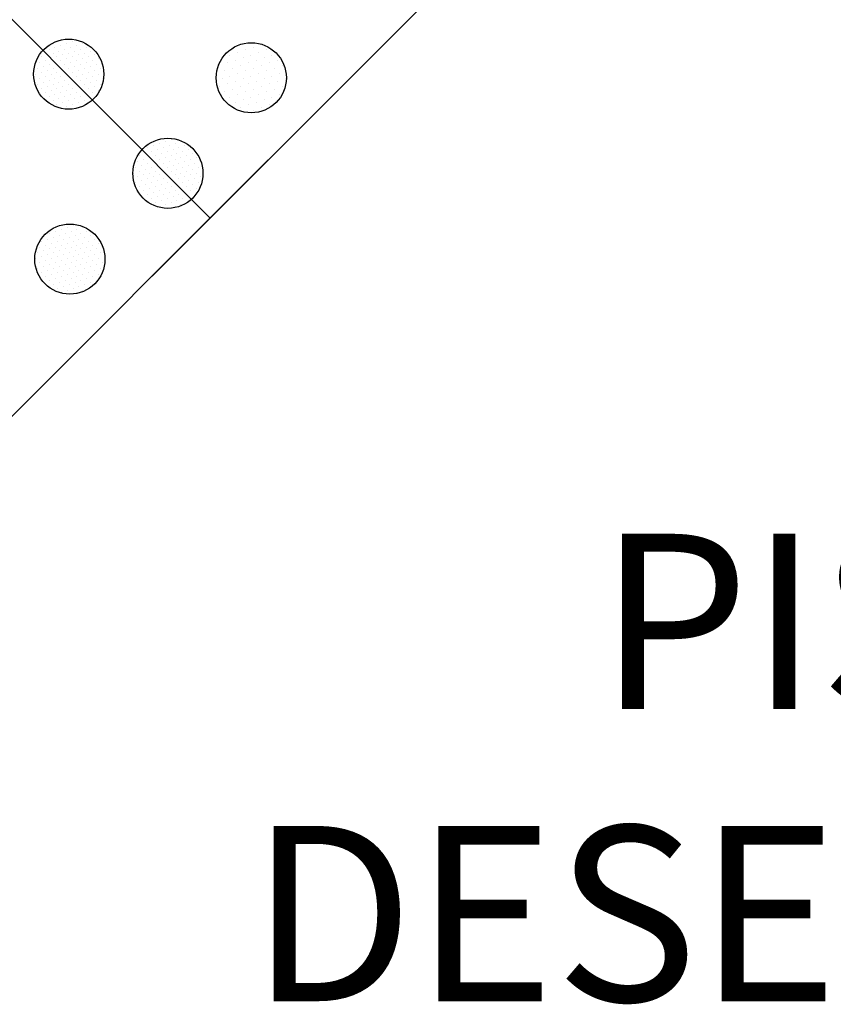
# Model space of a CAD drawing. Units: millimetres. Extents: x 807 to 2552, y 1240 to 2887.
# Drawn here: x 1352 to 1352, y 1431 to 1431 of the extents above; entities that cross this region are included whole.
import ezdxf

# ---------------------------------------------------------------- set-up
doc = ezdxf.new("R2010")
doc.units = ezdxf.units.MM
doc.layers.add('PISO TÁTIL', color=13, linetype='Continuous')
doc.styles.add('Cota Interna', font='romans.shx', dxfattribs={"width": 0.9, "height": 0.1})

msp = doc.modelspace()

# ---------------------------------------------------------------- linework, layer by layer
at = {"layer": 'PISO TÁTIL', "color": 1}
for p, q in [((1351.55666, 1431.2716), (1351.83954, 1430.98872)), ((1351.97212, 1431.1213), (1351.80641, 1430.95559)), ((1351.75102, 1431.08622), (1351.75102, 1431.08622)), ((1351.75214, 1431.08959), (1351.75214, 1431.08959)), ((1351.75439, 1431.08734), (1351.75439, 1431.08734)), ((1351.75775, 1431.08847), (1351.75775, 1431.08847)), ((1351.76, 1431.08622), (1351.76, 1431.08622)), ((1351.76112, 1431.08959), (1351.76112, 1431.08959)), ((1351.76337, 1431.08734), (1351.76337, 1431.08734)), ((1351.76673, 1431.08847), (1351.76673, 1431.08847)), ((1351.76898, 1431.08622), (1351.76898, 1431.08622)), ((1351.8568, 1431.08764), (1351.8568, 1431.08764)), ((1351.86877, 1431.08764), (1351.86877, 1431.08764)), ((1351.74316, 1431.08061), (1351.74316, 1431.08061)), ((1351.74428, 1431.08398), (1351.74428, 1431.08398)), ((1351.74653, 1431.08173), (1351.74653, 1431.08173)), ((1351.74765, 1431.0851), (1351.74765, 1431.0851)), ((1351.7499, 1431.08285), (1351.7499, 1431.08285)), ((1351.75214, 1431.08061), (1351.75214, 1431.08061)), ((1351.75326, 1431.08398), (1351.75326, 1431.08398)), ((1351.75551, 1431.08173), (1351.75551, 1431.08173)), ((1351.75663, 1431.0851), (1351.75663, 1431.0851)), ((1351.75888, 1431.08285), (1351.75888, 1431.08285)), ((1351.76112, 1431.08061), (1351.76112, 1431.08061)), ((1351.76224, 1431.08398), (1351.76224, 1431.08398)), ((1351.76449, 1431.08173), (1351.76449, 1431.08173)), ((1351.76561, 1431.0851), (1351.76561, 1431.0851)), ((1351.76786, 1431.08285), (1351.76786, 1431.08285)), ((1351.7701, 1431.08061), (1351.7701, 1431.08061)), ((1351.77122, 1431.08398), (1351.77122, 1431.08398)), ((1351.77347, 1431.08173), (1351.77347, 1431.08173)), ((1351.85081, 1431.08166), (1351.85081, 1431.08166)), ((1351.8553, 1431.08315), (1351.8553, 1431.08315)), ((1351.85979, 1431.08465), (1351.85979, 1431.08465)), ((1351.86279, 1431.08166), (1351.86279, 1431.08166)), ((1351.86428, 1431.08615), (1351.86428, 1431.08615)), ((1351.86728, 1431.08315), (1351.86728, 1431.08315)), ((1351.87177, 1431.08465), (1351.87177, 1431.08465)), ((1351.87476, 1431.08166), (1351.87476, 1431.08166)), ((1351.74204, 1431.07724), (1351.74204, 1431.07724)), ((1351.74428, 1431.075), (1351.74428, 1431.075)), ((1351.74541, 1431.07836), (1351.74541, 1431.07836)), ((1351.74765, 1431.07612), (1351.74765, 1431.07612)), ((1351.74877, 1431.07949), (1351.74877, 1431.07949)), ((1351.75102, 1431.07724), (1351.75102, 1431.07724)), ((1351.75326, 1431.075), (1351.75326, 1431.075)), ((1351.75439, 1431.07836), (1351.75439, 1431.07836)), ((1351.75663, 1431.07612), (1351.75663, 1431.07612)), ((1351.75775, 1431.07949), (1351.75775, 1431.07949)), ((1351.76, 1431.07724), (1351.76, 1431.07724)), ((1351.76224, 1431.075), (1351.76224, 1431.075)), ((1351.76337, 1431.07836), (1351.76337, 1431.07836)), ((1351.76561, 1431.07612), (1351.76561, 1431.07612)), ((1351.76673, 1431.07949), (1351.76673, 1431.07949)), ((1351.76898, 1431.07724), (1351.76898, 1431.07724)), ((1351.77122, 1431.075), (1351.77122, 1431.075)), ((1351.77235, 1431.07836), (1351.77235, 1431.07836)), ((1351.77459, 1431.07612), (1351.77459, 1431.07612)), ((1351.77571, 1431.07949), (1351.77571, 1431.07949)), ((1351.84482, 1431.07567), (1351.84482, 1431.07567)), ((1351.84931, 1431.07717), (1351.84931, 1431.07717)), ((1351.8538, 1431.07866), (1351.8538, 1431.07866)), ((1351.8568, 1431.07567), (1351.8568, 1431.07567)), ((1351.8583, 1431.08016), (1351.8583, 1431.08016)), ((1351.86129, 1431.07717), (1351.86129, 1431.07717)), ((1351.86578, 1431.07866), (1351.86578, 1431.07866)), ((1351.86877, 1431.07567), (1351.86877, 1431.07567)), ((1351.87027, 1431.08016), (1351.87027, 1431.08016)), ((1351.87326, 1431.07717), (1351.87326, 1431.07717)), ((1351.87775, 1431.07866), (1351.87775, 1431.07866)), ((1351.88075, 1431.07567), (1351.88075, 1431.07567)), ((1351.73979, 1431.07051), (1351.73979, 1431.07051)), ((1351.74092, 1431.07387), (1351.74092, 1431.07387)), ((1351.74316, 1431.07163), (1351.74316, 1431.07163)), ((1351.74541, 1431.06938), (1351.74541, 1431.06938)), ((1351.74653, 1431.07275), (1351.74653, 1431.07275)), ((1351.74877, 1431.07051), (1351.74877, 1431.07051)), ((1351.7499, 1431.07387), (1351.7499, 1431.07387)), ((1351.75214, 1431.07163), (1351.75214, 1431.07163)), ((1351.75439, 1431.06938), (1351.75439, 1431.06938)), ((1351.75551, 1431.07275), (1351.75551, 1431.07275)), ((1351.75775, 1431.07051), (1351.75775, 1431.07051)), ((1351.75888, 1431.07387), (1351.75888, 1431.07387)), ((1351.76112, 1431.07163), (1351.76112, 1431.07163)), ((1351.76337, 1431.06938), (1351.76337, 1431.06938)), ((1351.76449, 1431.07275), (1351.76449, 1431.07275)), ((1351.76673, 1431.07051), (1351.76673, 1431.07051)), ((1351.76786, 1431.07387), (1351.76786, 1431.07387)), ((1351.7701, 1431.07163), (1351.7701, 1431.07163)), ((1351.77235, 1431.06938), (1351.77235, 1431.06938)), ((1351.77347, 1431.07275), (1351.77347, 1431.07275)), ((1351.77571, 1431.07051), (1351.77571, 1431.07051)), ((1351.77684, 1431.07387), (1351.77684, 1431.07387)), ((1351.84333, 1431.07118), (1351.84333, 1431.07118)), ((1351.84782, 1431.07268), (1351.84782, 1431.07268)), ((1351.85081, 1431.06968), (1351.85081, 1431.06968)), ((1351.85231, 1431.07417), (1351.85231, 1431.07417)), ((1351.8553, 1431.07118), (1351.8553, 1431.07118)), ((1351.85979, 1431.07268), (1351.85979, 1431.07268)), ((1351.86279, 1431.06968), (1351.86279, 1431.06968)), ((1351.86428, 1431.07417), (1351.86428, 1431.07417)), ((1351.86728, 1431.07118), (1351.86728, 1431.07118)), ((1351.87177, 1431.07268), (1351.87177, 1431.07268)), ((1351.87476, 1431.06968), (1351.87476, 1431.06968)), ((1351.87626, 1431.07417), (1351.87626, 1431.07417)), ((1351.87925, 1431.07118), (1351.87925, 1431.07118)), ((1351.74092, 1431.06489), (1351.74092, 1431.06489)), ((1351.74204, 1431.06826), (1351.74204, 1431.06826)), ((1351.74428, 1431.06602), (1351.74428, 1431.06602)), ((1351.74653, 1431.06377), (1351.74653, 1431.06377)), ((1351.74765, 1431.06714), (1351.74765, 1431.06714)), ((1351.7499, 1431.06489), (1351.7499, 1431.06489)), ((1351.75102, 1431.06826), (1351.75102, 1431.06826)), ((1351.75326, 1431.06602), (1351.75326, 1431.06602)), ((1351.75551, 1431.06377), (1351.75551, 1431.06377)), ((1351.75663, 1431.06714), (1351.75663, 1431.06714)), ((1351.75888, 1431.06489), (1351.75888, 1431.06489)), ((1351.76, 1431.06826), (1351.76, 1431.06826)), ((1351.76224, 1431.06602), (1351.76224, 1431.06602)), ((1351.76449, 1431.06377), (1351.76449, 1431.06377)), ((1351.76561, 1431.06714), (1351.76561, 1431.06714)), ((1351.76786, 1431.06489), (1351.76786, 1431.06489)), ((1351.76898, 1431.06826), (1351.76898, 1431.06826)), ((1351.77122, 1431.06602), (1351.77122, 1431.06602)), ((1351.77347, 1431.06377), (1351.77347, 1431.06377)), ((1351.77459, 1431.06714), (1351.77459, 1431.06714)), ((1351.77684, 1431.06489), (1351.77684, 1431.06489)), ((1351.77796, 1431.06826), (1351.77796, 1431.06826)), ((1351.84632, 1431.06818), (1351.84632, 1431.06818)), ((1351.84931, 1431.06519), (1351.84931, 1431.06519)), ((1351.8538, 1431.06669), (1351.8538, 1431.06669)), ((1351.8583, 1431.06818), (1351.8583, 1431.06818)), ((1351.86129, 1431.06519), (1351.86129, 1431.06519)), ((1351.86578, 1431.06669), (1351.86578, 1431.06669)), ((1351.87027, 1431.06818), (1351.87027, 1431.06818)), ((1351.87326, 1431.06519), (1351.87326, 1431.06519)), ((1351.87775, 1431.06669), (1351.87775, 1431.06669)), ((1351.88225, 1431.06818), (1351.88225, 1431.06818)), ((1351.74316, 1431.06265), (1351.74316, 1431.06265)), ((1351.74541, 1431.0604), (1351.74541, 1431.0604)), ((1351.74765, 1431.05816), (1351.74765, 1431.05816)), ((1351.74877, 1431.06153), (1351.74877, 1431.06153)), ((1351.75102, 1431.05928), (1351.75102, 1431.05928)), ((1351.75214, 1431.06265), (1351.75214, 1431.06265)), ((1351.75439, 1431.0604), (1351.75439, 1431.0604)), ((1351.75663, 1431.05816), (1351.75663, 1431.05816)), ((1351.75775, 1431.06153), (1351.75775, 1431.06153)), ((1351.76, 1431.05928), (1351.76, 1431.05928)), ((1351.76112, 1431.06265), (1351.76112, 1431.06265)), ((1351.76337, 1431.0604), (1351.76337, 1431.0604)), ((1351.76561, 1431.05816), (1351.76561, 1431.05816)), ((1351.76673, 1431.06153), (1351.76673, 1431.06153)), ((1351.76898, 1431.05928), (1351.76898, 1431.05928)), ((1351.7701, 1431.06265), (1351.7701, 1431.06265)), ((1351.77235, 1431.0604), (1351.77235, 1431.0604)), ((1351.77571, 1431.06153), (1351.77571, 1431.06153)), ((1351.84482, 1431.06369), (1351.84482, 1431.06369)), ((1351.84782, 1431.0607), (1351.84782, 1431.0607)), ((1351.85231, 1431.0622), (1351.85231, 1431.0622)), ((1351.8553, 1431.0592), (1351.8553, 1431.0592)), ((1351.8568, 1431.06369), (1351.8568, 1431.06369)), ((1351.85979, 1431.0607), (1351.85979, 1431.0607)), ((1351.86428, 1431.0622), (1351.86428, 1431.0622)), ((1351.86728, 1431.0592), (1351.86728, 1431.0592)), ((1351.86877, 1431.06369), (1351.86877, 1431.06369)), ((1351.87177, 1431.0607), (1351.87177, 1431.0607)), ((1351.87626, 1431.0622), (1351.87626, 1431.0622)), ((1351.87925, 1431.0592), (1351.87925, 1431.0592)), ((1351.88075, 1431.06369), (1351.88075, 1431.06369)), ((1351.7499, 1431.05591), (1351.7499, 1431.05591)), ((1351.75214, 1431.05367), (1351.75214, 1431.05367)), ((1351.75326, 1431.05703), (1351.75326, 1431.05703)), ((1351.75551, 1431.05479), (1351.75551, 1431.05479)), ((1351.75775, 1431.05254), (1351.75775, 1431.05254)), ((1351.75888, 1431.05591), (1351.75888, 1431.05591)), ((1351.76112, 1431.05367), (1351.76112, 1431.05367)), ((1351.76224, 1431.05703), (1351.76224, 1431.05703)), ((1351.76449, 1431.05479), (1351.76449, 1431.05479)), ((1351.76673, 1431.05254), (1351.76673, 1431.05254)), ((1351.76786, 1431.05591), (1351.76786, 1431.05591)), ((1351.77122, 1431.05703), (1351.77122, 1431.05703)), ((1351.85081, 1431.05771), (1351.85081, 1431.05771)), ((1351.8538, 1431.05471), (1351.8538, 1431.05471)), ((1351.8583, 1431.05621), (1351.8583, 1431.05621)), ((1351.86129, 1431.05322), (1351.86129, 1431.05322)), ((1351.86279, 1431.05771), (1351.86279, 1431.05771)), ((1351.86578, 1431.05471), (1351.86578, 1431.05471)), ((1351.87027, 1431.05621), (1351.87027, 1431.05621)), ((1351.87326, 1431.05322), (1351.87326, 1431.05322)), ((1351.87476, 1431.05771), (1351.87476, 1431.05771)), ((1351.75439, 1431.05142), (1351.75439, 1431.05142)), ((1351.76337, 1431.05142), (1351.76337, 1431.05142)), ((1351.8568, 1431.05172), (1351.8568, 1431.05172)), ((1351.86428, 1431.05022), (1351.86428, 1431.05022)), ((1351.86877, 1431.05172), (1351.86877, 1431.05172)), ((1351.80715, 1431.03009), (1351.80715, 1431.03009)), ((1351.81051, 1431.03122), (1351.81051, 1431.03122)), ((1351.81388, 1431.03234), (1351.81388, 1431.03234)), ((1351.81613, 1431.03009), (1351.81613, 1431.03009)), ((1351.81725, 1431.03346), (1351.81725, 1431.03346)), ((1351.81949, 1431.03122), (1351.81949, 1431.03122)), ((1351.82286, 1431.03234), (1351.82286, 1431.03234)), ((1351.82511, 1431.03009), (1351.82511, 1431.03009)), ((1351.79929, 1431.02448), (1351.79929, 1431.02448)), ((1351.80266, 1431.0256), (1351.80266, 1431.0256)), ((1351.80378, 1431.02897), (1351.80378, 1431.02897)), ((1351.80602, 1431.02673), (1351.80602, 1431.02673)), ((1351.80827, 1431.02448), (1351.80827, 1431.02448)), ((1351.80939, 1431.02785), (1351.80939, 1431.02785)), ((1351.81164, 1431.0256), (1351.81164, 1431.0256)), ((1351.81276, 1431.02897), (1351.81276, 1431.02897)), ((1351.815, 1431.02673), (1351.815, 1431.02673)), ((1351.81725, 1431.02448), (1351.81725, 1431.02448)), ((1351.81837, 1431.02785), (1351.81837, 1431.02785)), ((1351.82062, 1431.0256), (1351.82062, 1431.0256)), ((1351.82174, 1431.02897), (1351.82174, 1431.02897)), ((1351.82398, 1431.02673), (1351.82398, 1431.02673)), ((1351.82623, 1431.02448), (1351.82623, 1431.02448)), ((1351.82735, 1431.02785), (1351.82735, 1431.02785)), ((1351.8296, 1431.0256), (1351.8296, 1431.0256)), ((1351.70696, 1430.85614), (1351.87267, 1431.02185)), ((1351.79817, 1431.02111), (1351.79817, 1431.02111)), ((1351.80041, 1431.01887), (1351.80041, 1431.01887)), ((1351.80153, 1431.02224), (1351.80153, 1431.02224)), ((1351.80378, 1431.01999), (1351.80378, 1431.01999)), ((1351.8049, 1431.02336), (1351.8049, 1431.02336)), ((1351.80715, 1431.02111), (1351.80715, 1431.02111)), ((1351.80939, 1431.01887), (1351.80939, 1431.01887)), ((1351.81051, 1431.02224), (1351.81051, 1431.02224)), ((1351.81276, 1431.01999), (1351.81276, 1431.01999)), ((1351.81388, 1431.02336), (1351.81388, 1431.02336)), ((1351.81613, 1431.02111), (1351.81613, 1431.02111)), ((1351.81837, 1431.01887), (1351.81837, 1431.01887)), ((1351.81949, 1431.02224), (1351.81949, 1431.02224)), ((1351.82174, 1431.01999), (1351.82174, 1431.01999)), ((1351.82286, 1431.02336), (1351.82286, 1431.02336)), ((1351.82511, 1431.02111), (1351.82511, 1431.02111)), ((1351.82735, 1431.01887), (1351.82735, 1431.01887)), ((1351.82847, 1431.02224), (1351.82847, 1431.02224)), ((1351.83072, 1431.01999), (1351.83072, 1431.01999)), ((1351.83184, 1431.02336), (1351.83184, 1431.02336)), ((1351.83409, 1431.02111), (1351.83409, 1431.02111)), ((1351.79592, 1431.01438), (1351.79592, 1431.01438)), ((1351.79704, 1431.01775), (1351.79704, 1431.01775)), ((1351.79929, 1431.0155), (1351.79929, 1431.0155)), ((1351.80153, 1431.01326), (1351.80153, 1431.01326)), ((1351.80266, 1431.01662), (1351.80266, 1431.01662)), ((1351.8049, 1431.01438), (1351.8049, 1431.01438)), ((1351.80602, 1431.01775), (1351.80602, 1431.01775)), ((1351.80827, 1431.0155), (1351.80827, 1431.0155)), ((1351.81051, 1431.01326), (1351.81051, 1431.01326)), ((1351.81164, 1431.01662), (1351.81164, 1431.01662)), ((1351.81388, 1431.01438), (1351.81388, 1431.01438)), ((1351.815, 1431.01775), (1351.815, 1431.01775)), ((1351.81725, 1431.0155), (1351.81725, 1431.0155)), ((1351.81949, 1431.01326), (1351.81949, 1431.01326)), ((1351.82062, 1431.01662), (1351.82062, 1431.01662)), ((1351.82286, 1431.01438), (1351.82286, 1431.01438)), ((1351.82398, 1431.01775), (1351.82398, 1431.01775)), ((1351.82623, 1431.0155), (1351.82623, 1431.0155)), ((1351.82847, 1431.01326), (1351.82847, 1431.01326)), ((1351.8296, 1431.01662), (1351.8296, 1431.01662)), ((1351.83184, 1431.01438), (1351.83184, 1431.01438)), ((1351.83296, 1431.01775), (1351.83296, 1431.01775)), ((1351.83521, 1431.0155), (1351.83521, 1431.0155)), ((1351.79704, 1431.00877), (1351.79704, 1431.00877)), ((1351.79817, 1431.01213), (1351.79817, 1431.01213)), ((1351.80041, 1431.00989), (1351.80041, 1431.00989)), ((1351.80266, 1431.00764), (1351.80266, 1431.00764)), ((1351.80378, 1431.01101), (1351.80378, 1431.01101)), ((1351.80602, 1431.00877), (1351.80602, 1431.00877)), ((1351.80715, 1431.01213), (1351.80715, 1431.01213)), ((1351.80939, 1431.00989), (1351.80939, 1431.00989)), ((1351.81164, 1431.00764), (1351.81164, 1431.00764)), ((1351.81276, 1431.01101), (1351.81276, 1431.01101)), ((1351.815, 1431.00877), (1351.815, 1431.00877)), ((1351.81613, 1431.01213), (1351.81613, 1431.01213)), ((1351.81837, 1431.00989), (1351.81837, 1431.00989)), ((1351.82062, 1431.00764), (1351.82062, 1431.00764)), ((1351.82174, 1431.01101), (1351.82174, 1431.01101)), ((1351.82398, 1431.00877), (1351.82398, 1431.00877)), ((1351.82511, 1431.01213), (1351.82511, 1431.01213)), ((1351.82735, 1431.00989), (1351.82735, 1431.00989)), ((1351.8296, 1431.00764), (1351.8296, 1431.00764)), ((1351.83072, 1431.01101), (1351.83072, 1431.01101)), ((1351.83296, 1431.00877), (1351.83296, 1431.00877)), ((1351.83409, 1431.01213), (1351.83409, 1431.01213)), ((1351.79929, 1431.00652), (1351.79929, 1431.00652)), ((1351.80153, 1431.00428), (1351.80153, 1431.00428)), ((1351.80378, 1431.00203), (1351.80378, 1431.00203)), ((1351.8049, 1431.0054), (1351.8049, 1431.0054)), ((1351.80715, 1431.00315), (1351.80715, 1431.00315)), ((1351.80827, 1431.00652), (1351.80827, 1431.00652)), ((1351.81051, 1431.00428), (1351.81051, 1431.00428)), ((1351.81276, 1431.00203), (1351.81276, 1431.00203)), ((1351.81388, 1431.0054), (1351.81388, 1431.0054)), ((1351.81613, 1431.00315), (1351.81613, 1431.00315)), ((1351.81725, 1431.00652), (1351.81725, 1431.00652)), ((1351.81949, 1431.00428), (1351.81949, 1431.00428)), ((1351.82174, 1431.00203), (1351.82174, 1431.00203)), ((1351.82286, 1431.0054), (1351.82286, 1431.0054)), ((1351.82511, 1431.00315), (1351.82511, 1431.00315)), ((1351.82623, 1431.00652), (1351.82623, 1431.00652)), ((1351.82847, 1431.00428), (1351.82847, 1431.00428)), ((1351.83072, 1431.00203), (1351.83072, 1431.00203)), ((1351.83184, 1431.0054), (1351.83184, 1431.0054)), ((1351.80602, 1430.99979), (1351.80602, 1430.99979)), ((1351.80827, 1430.99754), (1351.80827, 1430.99754)), ((1351.80939, 1431.00091), (1351.80939, 1431.00091)), ((1351.81164, 1430.99866), (1351.81164, 1430.99866)), ((1351.81388, 1430.99642), (1351.81388, 1430.99642)), ((1351.815, 1430.99979), (1351.815, 1430.99979)), ((1351.81725, 1430.99754), (1351.81725, 1430.99754)), ((1351.81837, 1431.00091), (1351.81837, 1431.00091)), ((1351.82062, 1430.99866), (1351.82062, 1430.99866)), ((1351.82286, 1430.99642), (1351.82286, 1430.99642)), ((1351.82398, 1430.99979), (1351.82398, 1430.99979)), ((1351.82623, 1430.99754), (1351.82623, 1430.99754)), ((1351.82735, 1431.00091), (1351.82735, 1431.00091)), ((1351.81051, 1430.9953), (1351.81051, 1430.9953)), ((1351.81949, 1430.9953), (1351.81949, 1430.9953)), ((1351.74786, 1430.98003), (1351.74786, 1430.98003)), ((1351.75123, 1430.98115), (1351.75123, 1430.98115)), ((1351.75459, 1430.98227), (1351.75459, 1430.98227)), ((1351.75684, 1430.98003), (1351.75684, 1430.98003)), ((1351.75796, 1430.9834), (1351.75796, 1430.9834)), ((1351.76021, 1430.98115), (1351.76021, 1430.98115)), ((1351.76133, 1430.98452), (1351.76133, 1430.98452)), ((1351.76357, 1430.98227), (1351.76357, 1430.98227)), ((1351.76582, 1430.98003), (1351.76582, 1430.98003)), ((1351.76694, 1430.9834), (1351.76694, 1430.9834)), ((1351.76919, 1430.98115), (1351.76919, 1430.98115)), ((1351.74337, 1430.97554), (1351.74337, 1430.97554)), ((1351.74674, 1430.97666), (1351.74674, 1430.97666)), ((1351.74898, 1430.97442), (1351.74898, 1430.97442)), ((1351.7501, 1430.97778), (1351.7501, 1430.97778)), ((1351.75235, 1430.97554), (1351.75235, 1430.97554)), ((1351.75347, 1430.97891), (1351.75347, 1430.97891)), ((1351.75572, 1430.97666), (1351.75572, 1430.97666)), ((1351.75796, 1430.97442), (1351.75796, 1430.97442)), ((1351.75908, 1430.97778), (1351.75908, 1430.97778)), ((1351.76133, 1430.97554), (1351.76133, 1430.97554)), ((1351.76245, 1430.97891), (1351.76245, 1430.97891)), ((1351.7647, 1430.97666), (1351.7647, 1430.97666)), ((1351.76694, 1430.97442), (1351.76694, 1430.97442)), ((1351.76806, 1430.97778), (1351.76806, 1430.97778)), ((1351.77031, 1430.97554), (1351.77031, 1430.97554)), ((1351.77143, 1430.97891), (1351.77143, 1430.97891)), ((1351.77368, 1430.97666), (1351.77368, 1430.97666)), ((1351.77592, 1430.97442), (1351.77592, 1430.97442)), ((1351.74112, 1430.9688), (1351.74112, 1430.9688)), ((1351.74225, 1430.97217), (1351.74225, 1430.97217)), ((1351.74449, 1430.96993), (1351.74449, 1430.96993)), ((1351.74561, 1430.97329), (1351.74561, 1430.97329)), ((1351.74786, 1430.97105), (1351.74786, 1430.97105)), ((1351.7501, 1430.9688), (1351.7501, 1430.9688)), ((1351.75123, 1430.97217), (1351.75123, 1430.97217)), ((1351.75347, 1430.96993), (1351.75347, 1430.96993)), ((1351.75459, 1430.97329), (1351.75459, 1430.97329)), ((1351.75684, 1430.97105), (1351.75684, 1430.97105)), ((1351.75908, 1430.9688), (1351.75908, 1430.9688)), ((1351.76021, 1430.97217), (1351.76021, 1430.97217)), ((1351.76245, 1430.96993), (1351.76245, 1430.96993)), ((1351.76357, 1430.97329), (1351.76357, 1430.97329)), ((1351.76582, 1430.97105), (1351.76582, 1430.97105)), ((1351.76806, 1430.9688), (1351.76806, 1430.9688)), ((1351.76919, 1430.97217), (1351.76919, 1430.97217)), ((1351.77143, 1430.96993), (1351.77143, 1430.96993)), ((1351.77255, 1430.97329), (1351.77255, 1430.97329)), ((1351.7748, 1430.97105), (1351.7748, 1430.97105)), ((1351.77704, 1430.9688), (1351.77704, 1430.9688)), ((1351.77817, 1430.97217), (1351.77817, 1430.97217)), ((1351.74, 1430.96544), (1351.74, 1430.96544)), ((1351.74225, 1430.96319), (1351.74225, 1430.96319)), ((1351.74337, 1430.96656), (1351.74337, 1430.96656)), ((1351.74561, 1430.96431), (1351.74561, 1430.96431)), ((1351.74674, 1430.96768), (1351.74674, 1430.96768)), ((1351.74898, 1430.96544), (1351.74898, 1430.96544)), ((1351.75123, 1430.96319), (1351.75123, 1430.96319)), ((1351.75235, 1430.96656), (1351.75235, 1430.96656)), ((1351.75459, 1430.96431), (1351.75459, 1430.96431)), ((1351.75572, 1430.96768), (1351.75572, 1430.96768)), ((1351.75796, 1430.96544), (1351.75796, 1430.96544)), ((1351.76021, 1430.96319), (1351.76021, 1430.96319)), ((1351.76133, 1430.96656), (1351.76133, 1430.96656)), ((1351.76357, 1430.96431), (1351.76357, 1430.96431)), ((1351.7647, 1430.96768), (1351.7647, 1430.96768)), ((1351.76694, 1430.96544), (1351.76694, 1430.96544)), ((1351.76919, 1430.96319), (1351.76919, 1430.96319)), ((1351.77031, 1430.96656), (1351.77031, 1430.96656)), ((1351.77255, 1430.96431), (1351.77255, 1430.96431)), ((1351.77368, 1430.96768), (1351.77368, 1430.96768)), ((1351.77592, 1430.96544), (1351.77592, 1430.96544)), ((1351.77817, 1430.96319), (1351.77817, 1430.96319)), ((1351.77929, 1430.96656), (1351.77929, 1430.96656)), ((1351.74112, 1430.95982), (1351.74112, 1430.95982)), ((1351.74337, 1430.95758), (1351.74337, 1430.95758)), ((1351.74449, 1430.96095), (1351.74449, 1430.96095)), ((1351.74674, 1430.9587), (1351.74674, 1430.9587)), ((1351.74786, 1430.96207), (1351.74786, 1430.96207)), ((1351.7501, 1430.95982), (1351.7501, 1430.95982)), ((1351.75235, 1430.95758), (1351.75235, 1430.95758)), ((1351.75347, 1430.96095), (1351.75347, 1430.96095)), ((1351.75572, 1430.9587), (1351.75572, 1430.9587)), ((1351.75684, 1430.96207), (1351.75684, 1430.96207)), ((1351.75908, 1430.95982), (1351.75908, 1430.95982)), ((1351.76133, 1430.95758), (1351.76133, 1430.95758)), ((1351.76245, 1430.96095), (1351.76245, 1430.96095)), ((1351.7647, 1430.9587), (1351.7647, 1430.9587)), ((1351.76582, 1430.96207), (1351.76582, 1430.96207)), ((1351.76806, 1430.95982), (1351.76806, 1430.95982)), ((1351.77031, 1430.95758), (1351.77031, 1430.95758)), ((1351.77143, 1430.96095), (1351.77143, 1430.96095)), ((1351.77368, 1430.9587), (1351.77368, 1430.9587)), ((1351.7748, 1430.96207), (1351.7748, 1430.96207)), ((1351.77704, 1430.95982), (1351.77704, 1430.95982)), ((1351.74561, 1430.95533), (1351.74561, 1430.95533)), ((1351.74786, 1430.95309), (1351.74786, 1430.95309)), ((1351.74898, 1430.95646), (1351.74898, 1430.95646)), ((1351.75123, 1430.95421), (1351.75123, 1430.95421)), ((1351.75347, 1430.95197), (1351.75347, 1430.95197)), ((1351.75459, 1430.95533), (1351.75459, 1430.95533)), ((1351.75684, 1430.95309), (1351.75684, 1430.95309)), ((1351.75796, 1430.95646), (1351.75796, 1430.95646)), ((1351.76021, 1430.95421), (1351.76021, 1430.95421)), ((1351.76245, 1430.95197), (1351.76245, 1430.95197)), ((1351.76357, 1430.95533), (1351.76357, 1430.95533)), ((1351.76582, 1430.95309), (1351.76582, 1430.95309)), ((1351.76694, 1430.95646), (1351.76694, 1430.95646)), ((1351.76919, 1430.95421), (1351.76919, 1430.95421)), ((1351.77143, 1430.95197), (1351.77143, 1430.95197)), ((1351.77255, 1430.95533), (1351.77255, 1430.95533)), ((1351.7748, 1430.95309), (1351.7748, 1430.95309)), ((1351.77592, 1430.95646), (1351.77592, 1430.95646)), ((1351.7501, 1430.95084), (1351.7501, 1430.95084)), ((1351.75235, 1430.9486), (1351.75235, 1430.9486)), ((1351.75459, 1430.94635), (1351.75459, 1430.94635)), ((1351.75572, 1430.94972), (1351.75572, 1430.94972)), ((1351.75796, 1430.94748), (1351.75796, 1430.94748)), ((1351.75908, 1430.95084), (1351.75908, 1430.95084)), ((1351.76133, 1430.9486), (1351.76133, 1430.9486)), ((1351.76357, 1430.94635), (1351.76357, 1430.94635)), ((1351.7647, 1430.94972), (1351.7647, 1430.94972)), ((1351.76694, 1430.94748), (1351.76694, 1430.94748)), ((1351.76806, 1430.95084), (1351.76806, 1430.95084)), ((1351.77031, 1430.9486), (1351.77031, 1430.9486))]:
    msp.add_line(p, q, dxfattribs=at)
for centre in [(1351.75886, 1431.07079), (1351.86299, 1431.06874), (1351.81544, 1431.01422), (1351.75952, 1430.96527)]:
    msp.add_circle(centre, 0.02, dxfattribs=at)

# ---------------------------------------------------------------- texts
at = {"insert": (1352.69475, 1430.67521), "char_height": 0.1, "width": 1.9941176, "attachment_point": 5, "style": 'Cota Interna'}
msp.add_mtext('{\\Fromand|c0;\\W1;PISO DE CONCRETO DESEMPENADO OU PAVER }', dxfattribs=at)

doc.saveas('drawing.dxf')
